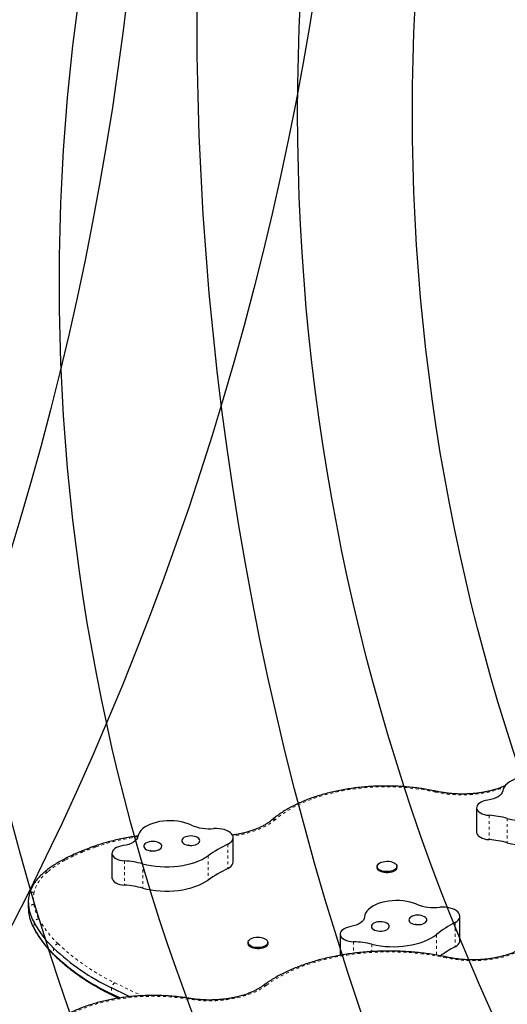
# Model space of a CAD drawing. Units: millimetres. Extents: x 180 to 879, y -148 to 521.
# Drawn here: x 491 to 508, y 304 to 338 of the extents above; entities that cross this region are included whole.
import ezdxf

# ---------------------------------------------------------------- set-up
doc = ezdxf.new("R2010")
doc.units = ezdxf.units.MM
doc.linetypes.add('PHANTOM', pattern=[0.0127, 0.00635, -0.00127, 0.00127, -0.00127, 0.00127, -0.00127])
for name, color, linetype in [('CONTOUR', 7, 'Continuous'), ('DÉGAGEMENT 108 ASTM', 3, 'Continuous'), ("DÉGAGEMENT 72''", 1, 'Continuous'), ("DÉGAGEMENT 76''", 4, 'Continuous')]:
    doc.layers.add(name, color=color, linetype=linetype)

msp = doc.modelspace()

# ---------------------------------------------------------------- linework, layer by layer
at = {"layer": 'CONTOUR', "color": 0, "linetype": 'Continuous', "lineweight": 25}
for p, q in [((507.32868, 310.43501), (507.32868, 309.58696)), ((507.32868, 309.58696), (507.32921, 309.57441)), ((498.84554, 308.5468), (498.84554, 309.39484)), ((494.62106, 308.84733), (494.62106, 307.99928)), ((503.86178, 308.3878), (503.86178, 308.34805)), ((504.54938, 308.34805), (504.54938, 308.3878)), ((494.62106, 307.99928), (494.62177, 307.98488)), ((491.70558, 307.14191), (491.70558, 306.9299)), ((506.74549, 305.80574), (506.74549, 306.65379)), ((491.90729, 306.20999), (491.90882, 306.20704)), ((499.36178, 305.73821), (499.36178, 305.69845)), ((500.04938, 305.69845), (500.04938, 305.73821)), ((502.57517, 306.02645), (502.57517, 305.28878)), ((494.89362, 303.79897), (494.60077, 303.94275)), ((494.63826, 303.89617), (494.85036, 303.79198))]:
    msp.add_line(p, q, dxfattribs=at)
at = {"layer": 'CONTOUR', "color": 0, "linetype": 'PHANTOM', "lineweight": 18}
for p, q in [((507.32921, 310.42246), (507.32921, 309.57441)), ((507.76308, 310.17145), (507.76308, 309.3234)), ((508.39686, 310.06519), (508.39686, 309.21714)), ((498.65562, 309.1642), (498.65562, 308.31615)), ((494.62177, 308.83292), (494.62177, 307.98488)), ((495.05881, 308.58347), (495.05881, 307.73542)), ((495.69393, 308.47947), (495.69393, 307.63142)), ((497.97394, 308.76142), (497.97394, 307.91337)), ((491.7221, 306.9462), (491.7221, 306.73419)), ((491.90382, 306.42942), (491.90382, 306.2174)), ((506.57634, 306.43387), (506.57634, 305.58582)), ((491.90879, 306.20709), (491.90382, 306.2174)), ((502.57783, 305.99861), (502.57783, 305.28928)), ((503.03733, 305.76076), (503.03733, 305.35837)), ((505.93259, 306.01393), (505.93259, 305.29425)), ((492.58468, 305.54238), (492.58468, 305.33037)), ((503.68128, 305.67332), (503.68128, 305.41767)), ((494.60077, 304.15476), (494.60077, 303.94275))]:
    msp.add_line(p, q, dxfattribs=at)
at = {"layer": 'CONTOUR', "color": 0, "linetype": 'Continuous', "lineweight": 25, "flags": 128}
for points in [[(510.09348, 311.41443), (509.9917, 311.4572), (509.88124, 311.49342), (509.76357, 311.52258), (509.6403, 311.5443), (509.5131, 311.55827), (509.38371, 311.56432), (509.25386, 311.56234), (509.12532, 311.55238), (508.99985, 311.53457), (508.87913, 311.50914), (508.76481, 311.47645), (508.65844, 311.43694), (508.56146, 311.39114), (508.47519, 311.33968), (508.4008, 311.28325), (508.33929, 311.22262), (508.2915, 311.15861), (508.25808, 311.09209), (508.23949, 311.02396)], [(508.23949, 311.02396), (508.22228, 310.96848), (508.18911, 310.91507), (508.14078, 310.86501), (508.07843, 310.81951), (508.00358, 310.77966), (507.918, 310.74641), (507.82377, 310.72057), (507.72314, 310.70275)], [(507.72314, 310.70275), (507.63881, 310.6874), (507.56066, 310.66466), (507.49097, 310.63519), (507.43179, 310.59986), (507.38485, 310.55969), (507.35153, 310.51586), (507.3328, 310.46967), (507.32921, 310.42246)], [(507.32921, 310.42246), (507.34071, 310.37673), (507.36698, 310.33275), (507.40722, 310.29185), (507.46022, 310.25525), (507.52438, 310.22407), (507.59775, 310.19924), (507.67813, 310.18153), (507.76308, 310.17145)], [(508.39686, 310.06519), (508.54103, 310.02962), (508.69053, 310.00088), (508.84421, 309.97919), (509.00089, 309.96473), (509.15935, 309.9576), (509.31838, 309.95786), (509.47676, 309.96551), (509.63327, 309.98048), (509.78669, 310.00267), (509.93585, 310.0319), (510.0796, 310.06795), (510.21684, 310.11054), (510.3465, 310.15933), (510.46759, 310.21397), (510.57917, 310.27402), (510.6804, 310.33902)], [(497.37339, 309.83471), (497.27107, 309.87713), (497.16015, 309.91295), (497.04211, 309.9417), (496.91857, 309.96297), (496.7912, 309.97649), (496.66173, 309.98207), (496.53191, 309.97964), (496.4035, 309.96922), (496.27826, 309.95096), (496.15787, 309.9251), (496.04396, 309.89201), (495.9381, 309.85212), (495.8417, 309.80598), (495.75608, 309.75421), (495.68241, 309.69751), (495.62167, 309.63666), (495.5747, 309.57248), (495.54212, 309.50585), (495.5244, 309.43765)], [(498.65562, 309.1642), (498.71908, 309.20074), (498.7709, 309.24212), (498.80978, 309.28731), (498.83476, 309.33517), (498.84522, 309.38452), (498.84089, 309.43413), (498.82189, 309.48276), (498.78868, 309.5292), (498.7421, 309.57229), (498.6833, 309.61096), (498.61375, 309.64425), (498.53519, 309.67132), (498.44956, 309.69151), (498.35901, 309.7043), (498.26578, 309.70938), (498.17221, 309.70663)], [(507.32921, 309.57441), (507.34071, 309.52869), (507.36698, 309.48471), (507.40722, 309.4438), (507.46022, 309.4072), (507.52438, 309.37602), (507.59775, 309.3512), (507.67813, 309.33348), (507.76308, 309.3234)], [(495.5244, 309.43765), (495.50789, 309.38211), (495.4754, 309.32858), (495.4277, 309.27836), (495.36593, 309.23264), (495.29159, 309.19252), (495.20644, 309.15897), (495.11253, 309.13279), (495.01213, 309.11461)], [(496.34368, 309.13715), (496.31882, 309.17045), (496.28104, 309.20014), (496.2321, 309.22482), (496.17428, 309.24336), (496.1103, 309.25488), (496.04314, 309.25884), (495.97594, 309.25505), (495.91185, 309.2437), (495.85386, 309.22532), (495.80469, 309.20076), (495.76663, 309.17117), (495.74146, 309.13793), (495.73037, 309.10261), (495.73386, 309.06685), (495.75178, 309.03232), (495.78328, 309.00064), (495.8269, 308.97329), (495.8806, 308.95155), (495.94186, 308.93644), (496.00782, 308.92865), (496.07539, 308.92857), (496.14142, 308.93618), (496.20282, 308.95113), (496.25671, 308.97273), (496.30059, 308.99997), (496.33239, 309.03157), (496.35062, 309.06605), (496.35445, 309.1018), (496.34368, 309.13715)], [(497.66946, 309.33035), (497.64461, 309.36365), (497.60682, 309.39334), (497.55788, 309.41803), (497.50006, 309.43657), (497.43608, 309.44808), (497.36892, 309.45204), (497.30172, 309.44826), (497.23763, 309.43691), (497.17965, 309.41852), (497.13047, 309.39396), (497.09241, 309.36437), (497.06725, 309.33114), (497.05615, 309.29581), (497.05964, 309.26005), (497.07756, 309.22553), (497.10907, 309.19385), (497.15269, 309.1665), (497.20638, 309.14476), (497.26764, 309.12964), (497.3336, 309.12186), (497.40117, 309.12177), (497.4672, 309.12938), (497.5286, 309.14434), (497.5825, 309.16594), (497.62637, 309.19317), (497.65817, 309.22477), (497.67641, 309.25925), (497.68023, 309.295), (497.66946, 309.33035)], [(508.39686, 309.21714), (508.54103, 309.18157), (508.69053, 309.15283), (508.84421, 309.13114), (509.00089, 309.11668), (509.15935, 309.10955), (509.31838, 309.10981), (509.47676, 309.11746), (509.63327, 309.13244), (509.78669, 309.15462), (509.93585, 309.18386), (510.0796, 309.2199), (510.21684, 309.26249), (510.3465, 309.31129), (510.46759, 309.36592), (510.57917, 309.42597), (510.6804, 309.49097)], [(495.01213, 309.11461), (494.928, 309.09896), (494.85014, 309.07595), (494.78082, 309.04623), (494.72209, 309.01068), (494.67566, 308.97034), (494.6429, 308.9264), (494.62476, 308.88014), (494.62177, 308.83292)], [(494.62177, 308.83292), (494.63385, 308.78724), (494.66068, 308.74335), (494.70143, 308.70259), (494.7549, 308.66618), (494.81945, 308.63523), (494.89313, 308.61067), (494.97373, 308.59324), (495.05881, 308.58347)], [(495.69393, 308.47947), (495.83855, 308.44441), (495.98841, 308.4162), (496.14236, 308.39506), (496.29921, 308.38116), (496.45776, 308.37459), (496.61679, 308.37542), (496.77507, 308.38363), (496.93138, 308.39917), (497.08452, 308.4219), (497.2333, 308.45166), (497.37659, 308.48822), (497.51329, 308.5313), (497.64233, 308.58055), (497.76272, 308.63562), (497.87354, 308.69606), (497.97394, 308.76142)], [(498.65562, 308.31615), (498.71908, 308.35269), (498.7709, 308.39407), (498.80978, 308.43926), (498.83476, 308.48712), (498.84522, 308.53647), (498.84554, 308.5468)], [(503.91147, 308.48215), (503.95333, 308.51159), (504.00552, 308.53597), (504.0659, 308.55428), (504.132, 308.56577), (504.2011, 308.56997), (504.2704, 308.56672), (504.33703, 308.55614), (504.39829, 308.53868), (504.45166, 308.51503), (504.49495, 308.48618), (504.5264, 308.45329), (504.54471, 308.41773), (504.54913, 308.38094), (504.53949, 308.34444), (504.51619, 308.3097), (504.48016, 308.27817), (504.43289, 308.25112), (504.37632, 308.22967), (504.31276, 308.2147), (504.24481, 308.20681), (504.17525, 308.20633), (504.10693, 308.21328), (504.04265, 308.22737), (503.98505, 308.24804), (503.93647, 308.27442), (503.89891, 308.30545), (503.8739, 308.33985), (503.86247, 308.37621), (503.86509, 308.41305), (503.88165, 308.44885), (503.91147, 308.48215)], [(504.54938, 308.34805), (504.54913, 308.34119), (504.53949, 308.30468), (504.51619, 308.26995), (504.48016, 308.23842), (504.43289, 308.21137), (504.37632, 308.18992), (504.31276, 308.17494), (504.24481, 308.16705), (504.17525, 308.16657), (504.10693, 308.17352), (504.04265, 308.18762), (503.98505, 308.20828), (503.93647, 308.23467), (503.89891, 308.2657), (503.8739, 308.30009), (503.86247, 308.33646), (503.86178, 308.34805)], [(494.62177, 307.98488), (494.63385, 307.93919), (494.66068, 307.89531), (494.70143, 307.85454), (494.7549, 307.81814), (494.81945, 307.78718), (494.89313, 307.76262), (494.97373, 307.74519), (495.05881, 307.73542)], [(495.69393, 307.63142), (495.83855, 307.59636), (495.98841, 307.56815), (496.14236, 307.54701), (496.29921, 307.53311), (496.45776, 307.52655), (496.61679, 307.52737), (496.77507, 307.53559), (496.93138, 307.55112), (497.08452, 307.57385), (497.2333, 307.60361), (497.37659, 307.64017), (497.51329, 307.68325), (497.64233, 307.73251), (497.76272, 307.78757), (497.87354, 307.84801), (497.97394, 307.91337)], [(505.23385, 307.07041), (505.12775, 307.11012), (505.01365, 307.14303), (504.89311, 307.16869), (504.76776, 307.18674), (504.63929, 307.19695), (504.50946, 307.19917), (504.38002, 307.19338), (504.25273, 307.17965), (504.12931, 307.15817), (504.01145, 307.12923), (503.90073, 307.09323), (503.79867, 307.05065), (503.70664, 307.00207), (503.62589, 306.94814), (503.55753, 306.88961), (503.50247, 306.82726), (503.46147, 306.76194), (503.43508, 306.69454), (503.42365, 306.62597)], [(506.57634, 306.43387), (506.63636, 306.47201), (506.6843, 306.51468), (506.71897, 306.56082), (506.73951, 306.60927), (506.74541, 306.65884), (506.73652, 306.70827), (506.71306, 306.75635), (506.67561, 306.80188), (506.62511, 306.84371), (506.56282, 306.88082), (506.49029, 306.91226), (506.40932, 306.93727), (506.32194, 306.95522), (506.23031, 306.96565), (506.13673, 306.96831), (506.04353, 306.96314)], [(503.42365, 306.62597), (503.41229, 306.57007), (503.38477, 306.51576), (503.34175, 306.46436), (503.28427, 306.4171), (503.21371, 306.37511), (503.13176, 306.33939), (503.04038, 306.31081), (502.94176, 306.29005)], [(504.26965, 306.34703), (504.24176, 306.37964), (504.20128, 306.40832), (504.15012, 306.43171), (504.09067, 306.44873), (504.0257, 306.45858), (503.95825, 306.46079), (503.89148, 306.45528), (503.82852, 306.44228), (503.77229, 306.42242), (503.72544, 306.39661), (503.69016, 306.36607), (503.66808, 306.33223), (503.66025, 306.29666), (503.66704, 306.26103), (503.68811, 306.22701), (503.7225, 306.19618), (503.76859, 306.17), (503.82422, 306.14967), (503.8868, 306.13616), (503.9534, 306.13009), (504.0209, 306.13175), (504.08615, 306.14106), (504.1461, 306.15759), (504.19794, 306.18056), (504.23925, 306.2089), (504.2681, 306.24128), (504.28314, 306.27619), (504.28366, 306.312), (504.26965, 306.34703)], [(505.57605, 306.57431), (505.54815, 306.60692), (505.50768, 306.6356), (505.45652, 306.65899), (505.39706, 306.67601), (505.33209, 306.68586), (505.26465, 306.68807), (505.19788, 306.68256), (505.13491, 306.66956), (505.07869, 306.6497), (505.03184, 306.62389), (504.99655, 306.59335), (504.97448, 306.55951), (504.96665, 306.52394), (504.97343, 306.48831), (504.99451, 306.45429), (505.0289, 306.42346), (505.07499, 306.39728), (505.13062, 306.37695), (505.1932, 306.36344), (505.2598, 306.35737), (505.3273, 306.35903), (505.39255, 306.36834), (505.4525, 306.38487), (505.50434, 306.40784), (505.54565, 306.43618), (505.5745, 306.46856), (505.58954, 306.50347), (505.59006, 306.53928), (505.57605, 306.57431)], [(502.94176, 306.29005), (502.85918, 306.27225), (502.78353, 306.24725), (502.71704, 306.21577), (502.66165, 306.17875), (502.61899, 306.13726), (502.59032, 306.09252), (502.57646, 306.04585), (502.57783, 305.99861)], [(499.60751, 305.56359), (499.54319, 305.57762), (499.48551, 305.59823), (499.43685, 305.62457), (499.39918, 305.65557), (499.37406, 305.68994), (499.36251, 305.72629), (499.36501, 305.76313), (499.38145, 305.79895), (499.41116, 305.83228), (499.45292, 305.86176), (499.50503, 305.88618), (499.56535, 305.90455), (499.6314, 305.9161), (499.7005, 305.92037), (499.7698, 305.91719), (499.83647, 305.90667), (499.89779, 305.88926), (499.95123, 305.86566), (499.99462, 305.83685), (500.02618, 305.804), (500.04461, 305.76845), (500.04916, 305.73167), (500.03964, 305.69515), (500.01645, 305.6604), (499.98052, 305.62883), (499.93335, 305.60174), (499.87685, 305.58024), (499.81333, 305.5652), (499.74541, 305.55725), (499.67585, 305.5567), (499.60751, 305.56359)], [(502.57783, 305.99861), (502.59411, 305.95329), (502.62494, 305.91015), (502.66941, 305.87049), (502.72616, 305.83551), (502.79349, 305.80627), (502.86935, 305.78364), (502.95146, 305.76832), (503.03733, 305.76076)], [(503.68128, 305.67332), (503.82896, 305.64204), (503.98124, 305.61774), (504.13695, 305.60062), (504.2949, 305.59079), (504.45387, 305.58833), (504.61263, 305.59328), (504.76996, 305.60557), (504.92465, 305.62513), (505.07551, 305.6518), (505.22138, 305.68538), (505.36113, 305.7256), (505.49369, 305.77216), (505.61804, 305.8247), (505.73321, 305.88281), (505.83833, 305.94605), (505.93259, 306.01393)], [(506.57634, 305.58582), (506.63636, 305.62396), (506.6843, 305.66663), (506.71897, 305.71277), (506.73951, 305.76122), (506.74549, 305.80574)], [(499.60751, 305.52384), (499.54319, 305.53787), (499.48551, 305.55848), (499.43685, 305.58482), (499.39918, 305.61581), (499.37406, 305.65019), (499.36251, 305.68654), (499.36178, 305.69845)], [(500.04938, 305.69845), (500.04916, 305.69192), (500.03964, 305.6554), (500.01645, 305.62065), (499.98052, 305.58908), (499.93335, 305.56199), (499.87685, 305.54048), (499.81333, 305.52545), (499.74541, 305.51749), (499.67585, 305.51695), (499.60751, 305.52384)], [(495.24529, 303.842), (495.16854, 303.87855), (494.60077, 304.15476)], [(495.24529, 303.842), (495.16854, 303.87855), (494.60077, 304.15476)]]:
    msp.add_lwpolyline(points, dxfattribs=at)
at = {"layer": 'CONTOUR', "color": 0, "linetype": 'PHANTOM', "lineweight": 18, "flags": 128}
for points in [[(505.89983, 310.98253), (505.66128, 311.03077), (505.41797, 311.07179), (505.17069, 311.10548), (504.92021, 311.13174), (504.66734, 311.15046), (504.41288, 311.1616), (504.15764, 311.16512), (503.90243, 311.16101), (503.64806, 311.14929), (503.39535, 311.12998), (503.14509, 311.10315), (502.89808, 311.06889), (502.65511, 311.0273), (502.41696, 310.97852), (502.18437, 310.9227), (501.95809, 310.86002), (501.73884, 310.79068), (501.52731, 310.71491), (501.32418, 310.63293), (501.1301, 310.54501), (500.94568, 310.45144), (500.77151, 310.3525), (500.60814, 310.24852), (500.45609, 310.13982), (500.31585, 310.02675)], [(500.31585, 310.02675), (500.21186, 309.94475), (500.09629, 309.86721), (499.96983, 309.79461), (499.83322, 309.72737), (499.68728, 309.66588), (499.53286, 309.61051), (499.37087, 309.56159), (499.20227, 309.5194), (499.02806, 309.4842), (498.84926, 309.45618), (498.83485, 309.45427)], [(506.26523, 305.19701), (506.01254, 305.24828), (505.75519, 305.29257), (505.49386, 305.32975), (505.22926, 305.35972), (504.96209, 305.3824), (504.69306, 305.39774), (504.42289, 305.40568), (504.15231, 305.40622), (503.88205, 305.39934), (503.61281, 305.38507), (503.34532, 305.36345), (503.0803, 305.33453), (502.81846, 305.29838), (502.56049, 305.25512), (502.30709, 305.20484), (502.05893, 305.1477), (501.81667, 305.08383), (501.58097, 305.01341), (501.35245, 304.93663), (501.13173, 304.85369), (500.91939, 304.76482), (500.716, 304.67025), (500.52211, 304.57024), (500.33823, 304.46505), (500.16486, 304.35497), (500.00246, 304.24028)], [(508.83726, 305.44065), (508.6975, 305.37732), (508.54909, 305.31978), (508.39289, 305.26836), (508.22978, 305.22336), (508.06072, 305.18503), (507.88666, 305.15359), (507.70861, 305.12923), (507.52759, 305.11208), (507.34464, 305.10224), (507.1608, 305.09978), (506.97715, 305.1047), (506.79472, 305.11697), (506.61457, 305.13653), (506.43774, 305.16326), (506.26523, 305.19701)], [(494.72155, 304.32917), (495.28685, 304.05416), (495.66653, 303.87519)], [(500.00246, 304.24028), (499.88603, 304.16032), (499.75812, 304.08544), (499.61951, 304.01612), (499.47107, 303.95278), (499.3137, 303.8958), (499.14838, 303.84554), (498.97613, 303.80232), (498.79801, 303.76638), (498.61511, 303.73797), (498.42858, 303.71725), (498.23954, 303.70436), (498.04919, 303.69936), (497.85868, 303.70229), (497.66919, 303.71314), (497.48189, 303.73184), (497.29794, 303.75826)], [(497.29794, 303.75826), (497.05979, 303.79374), (496.81805, 303.82158), (496.57359, 303.8417), (496.3273, 303.85401), (496.08006, 303.85848), (495.83276, 303.85508), (495.58629, 303.84384), (495.34153, 303.82478), (495.09937, 303.79798), (494.86068, 303.76354), (494.62631, 303.72158), (494.39711, 303.67225), (494.17391, 303.61572), (493.9575, 303.55221), (493.74866, 303.48193), (493.54815, 303.40515), (493.35669, 303.32214), (493.17496, 303.23319)]]:
    msp.add_lwpolyline(points, dxfattribs=at)
at = {"layer": 'CONTOUR', "color": 0, "linetype": 'PHANTOM', "lineweight": 18}
for centre, radius, start, end in [((506.82148, 315.1172), 4.23614, 257.433858, 290.150237), ((505.94002, 310.96115), 0.04552, 90.002483, 151.975717), ((500.26948, 309.91106), 0.12464, 68.158921, 127.299248), ((496.49392, 302.12199), 7.36222, 97.595015, 109.419377), ((496.35661, 302.19085), 7.24765, 112.298083, 115.154728), ((493.5578, 308.83835), 0.07599, 49.975897, 107.118494), ((497.58665, 299.1935), 10.48758, 109.730242, 112.302404), ((493.99883, 309.01743), 0.06734, 45.386722, 103.802491), ((494.61784, 305.51649), 3.49336, 117.943091, 130.077248), ((492.93069, 308.5215), 0.09535, 58.243716, 114.062882), ((495.82022, 303.3319), 5.98681, 115.149944, 118.311708), ((493.22602, 308.68184), 0.0854, 54.266007, 110.521551), ((493.18235, 307.15357), 1.31726, 128.144751, 165.175181), ((492.32232, 308.07415), 0.12437, 68.082613, 127.303751), ((491.88907, 307.3177), 0.17404, 83.443978, 153.470145), ((493.00337, 307.24806), 1.12099, 167.503836, 189.627867), ((491.90167, 306.86247), 0.19813, 91.012287, 155.002109), ((493.49095, 307.3401), 1.61712, 189.953659, 208.792746), ((492.10488, 306.34564), 0.21782, 98.214591, 157.379517), ((495.3105, 308.3556), 3.70084, 209.003063, 226.01473), ((492.8107, 305.46419), 0.23916, 107.105428, 160.916981), ((498.02681, 311.25246), 7.67182, 226.443082, 244.479617), ((492.68417, 305.37049), 0.10727, 201.963063, 225.388521), ((506.30536, 305.17575), 0.04542, 90.093665, 152.094299), ((494.87712, 304.09242), 0.2833, 123.309631, 167.286996), ((499.95421, 304.13536), 0.11548, 65.305515, 123.490591), ((494.6743, 303.96355), 0.07641, 195.795198, 241.816728), ((497.33431, 303.74637), 0.03826, 98.462527, 161.895835)]:
    msp.add_arc(centre, radius, start, end, dxfattribs=at)
at = {"layer": 'CONTOUR', "color": 0, "linetype": 'Continuous', "lineweight": 25}
for centre, radius, start, end in [((507.54246, 306.91236), 3.26655, 74.837265, 86.127361), ((498.02807, 311.36272), 1.66236, 246.8069, 274.97423), ((500.79773, 304.76046), 4.8971, 115.93968, 125.213642), ((507.54246, 306.06431), 3.26655, 74.837265, 86.127361), ((494.84873, 305.3092), 3.281, 75.071999, 86.328844), ((500.79773, 303.91241), 4.8971, 115.93968, 125.213642), ((492.7847, 307.16051), 1.07728, 155.373729, 167.40352), ((492.78124, 307.16154), 1.07368, 156.118277, 167.417271), ((494.84873, 304.46116), 3.281, 75.071999, 86.328844), ((492.87666, 307.14206), 1.17105, 167.503836, 189.627867), ((492.87661, 306.93023), 1.17103, 180.016235, 189.637054), ((493.37049, 307.23548), 1.67358, 189.953659, 208.792746), ((505.85678, 308.66309), 1.71017, 248.638417, 276.268884), ((493.37049, 307.02347), 1.67358, 189.953659, 208.792746), ((495.20983, 308.2622), 3.78005, 209.003063, 226.01473), ((508.69335, 302.48509), 4.48046, 118.19647, 128.037538), ((495.20983, 308.05019), 3.78005, 209.003063, 226.01473), ((502.90691, 302.3854), 3.37787, 76.747139, 87.78711), ((497.96426, 311.20001), 7.80695, 226.443082, 244.479617), ((508.79023, 301.47682), 4.66746, 118.315334, 125.65111), ((497.96426, 310.98799), 7.80695, 226.443082, 244.479617)]:
    msp.add_arc(centre, radius, start, end, dxfattribs=at)
for points, knots in [([(505.94003, 311.00667), (505.90046, 311.01515), (505.78589, 311.03971), (505.59293, 311.07552), (505.36043, 311.11191), (505.12479, 311.14171), (504.8867, 311.16495), (504.64677, 311.18155), (504.4056, 311.19149), (504.16383, 311.19474), (503.92207, 311.19129), (503.68095, 311.18115), (503.44109, 311.16435), (503.20312, 311.14092), (502.96763, 311.11091), (502.73523, 311.0744), (502.50653, 311.03147), (502.28211, 310.9822), (502.06255, 310.9267), (501.84841, 310.8651), (501.64023, 310.79752), (501.43857, 310.72409), (501.24394, 310.64498), (501.05685, 310.56034), (500.8778, 310.47034), (500.70728, 310.37516), (500.54573, 310.275), (500.39376, 310.17001), (500.27776, 310.08099), (500.21346, 310.02668), (500.19376, 310.01004)], [0, 0, 0, 0, 0.019532089, 0.056558445, 0.093571075, 0.130569568, 0.167556634, 0.204534988, 0.241507339, 0.278476385, 0.31544482, 0.352414879, 0.389388835, 0.426369418, 0.463359388, 0.500361536, 0.53737869, 0.574413693, 0.611469383, 0.648548541, 0.685653803, 0.722787542, 0.75995167, 0.797147365, 0.83437468, 0.871632005, 0.908915353, 0.946217439, 0.983524421, 1, 1, 1, 1]), ([(508.33483, 311.20849), (508.29896, 311.1925), (508.22177, 311.1581), (508.09352, 311.11078), (507.95299, 311.0658), (507.80574, 311.02617), (507.65288, 310.99207), (507.49522, 310.96376), (507.33368, 310.94147), (507.1692, 310.92536), (507.00271, 310.91553), (506.83519, 310.91208), (506.6676, 310.91502), (506.50093, 310.92435), (506.33611, 310.93997), (506.17421, 310.96186), (506.04241, 310.98488), (505.9655, 311.00125), (505.94003, 311.00667)], [0, 0, 0, 0, 0.05604877, 0.12063741, 0.18536889, 0.25023495, 0.31522179, 0.38031266, 0.44548942, 0.51073351, 0.57602631, 0.64134938, 0.70668444, 0.77201048, 0.83730592, 0.90255219, 0.96773037, 1, 1, 1, 1]), ([(500.19376, 310.01004), (500.17942, 309.99805), (500.1377, 309.96314), (500.06045, 309.90692), (499.95903, 309.84281), (499.84786, 309.78209), (499.72771, 309.7252), (499.59912, 309.67259), (499.46281, 309.62463), (499.31948, 309.58176), (499.17004, 309.54411), (499.01503, 309.51261), (498.89637, 309.49205), (498.82877, 309.48401), (498.8154, 309.48242)], [0, 0, 0, 0, 0.04831116, 0.14060902, 0.23293721, 0.3253105, 0.41782704, 0.51053426, 0.60344756, 0.69656286, 0.78986464, 0.88333106, 0.97693709, 1, 1, 1, 1]), ([(495.52878, 309.45007), (495.49171, 309.44527), (495.37406, 309.43003), (495.17918, 309.39742), (494.94472, 309.35261), (494.7148, 309.30113), (494.48975, 309.24356), (494.27026, 309.17981), (494.10221, 309.12519), (494.00774, 309.09169), (493.98278, 309.08284)], [0, 0, 0, 0, 0.06737901, 0.21384978, 0.36037706, 0.50697092, 0.6536414, 0.8003983, 0.9472509, 1, 1, 1, 1]), ([(493.53546, 308.91098), (493.49535, 308.89431), (493.37976, 308.84629), (493.26867, 308.7952), (493.19613, 308.76183)], [0, 0, 0, 0, 0.34701009, 1, 1, 1, 1]), ([(493.98278, 309.08284), (493.93489, 309.06542), (493.80083, 309.01665), (493.65243, 308.95876), (493.55251, 308.91794), (493.53546, 308.91098)], [0, 0, 0, 0, 0.31547153, 0.88317469, 1, 1, 1, 1]), ([(495.9809, 308.93415), (495.97578, 308.93383), (495.96579, 308.9332), (495.95637, 308.93022), (495.95178, 308.92877)], [0, 0, 0, 0, 0.513625443, 1, 1, 1, 1]), ([(497.30669, 309.12735), (497.30156, 309.12703), (497.29157, 309.1264), (497.28215, 309.12342), (497.27757, 309.12197)], [0, 0, 0, 0, 0.51362544, 1, 1, 1, 1]), ([(492.89186, 308.60859), (492.86181, 308.59211), (492.77469, 308.54432), (492.63724, 308.46139), (492.48314, 308.35828), (492.35333, 308.26187), (492.27774, 308.19878), (492.24691, 308.17305)], [0, 0, 0, 0, 0.12484153, 0.36194405, 0.59920731, 0.8365382, 1, 1, 1, 1]), ([(493.19613, 308.76183), (493.1596, 308.74445), (493.05558, 308.69495), (492.95629, 308.64258), (492.89186, 308.60859)], [0, 0, 0, 0, 0.35108149, 1, 1, 1, 1]), ([(492.24691, 308.17305), (492.22702, 308.15567), (492.16971, 308.10557), (492.08317, 308.01939), (491.99128, 307.91353), (491.91179, 307.80411), (491.84732, 307.69888), (491.81533, 307.62879), (491.801, 307.59739)], [0, 0, 0, 0, 0.1001892, 0.28880164, 0.47691159, 0.66392753, 0.84943257, 1, 1, 1, 1]), ([(491.90882, 306.20704), (491.9256, 306.1767), (491.97367, 306.08981), (492.06223, 305.94821), (492.17813, 305.78315), (492.30588, 305.62073), (492.44282, 305.46386), (492.54648, 305.35576), (492.60238, 305.30051), (492.60879, 305.29417)], [0, 0, 0, 0, 0.09526816, 0.27284425, 0.4507618, 0.62914682, 0.80793477, 0.97797696, 1, 1, 1, 1]), ([(505.21809, 306.36361), (505.21283, 306.36328), (505.2027, 306.36264), (505.19314, 306.35963), (505.18856, 306.35818)], [0, 0, 0, 0, 0.52037672, 1, 1, 1, 1]), ([(506.3053, 305.22117), (506.26289, 305.23024), (506.14006, 305.25653), (505.93342, 305.29522), (505.6846, 305.33506), (505.43252, 305.36834), (505.17785, 305.39509), (504.92114, 305.41524), (504.66296, 305.42875), (504.4039, 305.43559), (504.14453, 305.43574), (503.88545, 305.42922), (503.62724, 305.41603), (503.37047, 305.3962), (503.11573, 305.36977), (502.86358, 305.3368), (502.61459, 305.29734), (502.36932, 305.25148), (502.12832, 305.1993), (501.89213, 305.1409), (501.66127, 305.07641), (501.43627, 305.00593), (501.21764, 304.92961), (501.00586, 304.84758), (500.80143, 304.76), (500.6048, 304.66702), (500.41644, 304.5688), (500.23677, 304.46555), (500.06934, 304.35934), (499.95602, 304.28027), (499.89869, 304.23775), (499.89038, 304.23159)], [0, 0, 0, 0, 0.01906429, 0.05521586, 0.09135663, 0.12748593, 0.16360576, 0.19971811, 0.23582498, 0.27192835, 0.30803021, 0.34413253, 0.38023664, 0.41634453, 0.4524582, 0.48857969, 0.52471103, 0.56085432, 0.59701163, 0.63318504, 0.6693766, 0.70558826, 0.74182183, 0.77807884, 0.81436038, 0.85066693, 0.88699801, 0.92335184, 0.95972479, 0.99416562, 1, 1, 1, 1]), ([(508.75488, 305.45008), (508.73393, 305.44006), (508.67308, 305.41097), (508.56583, 305.36602), (508.43109, 305.31706), (508.2891, 305.27312), (508.1408, 305.23447), (507.98697, 305.20142), (507.82853, 305.17421), (507.66638, 305.15305), (507.50145, 305.13809), (507.3347, 305.12944), (507.16709, 305.12717), (506.9996, 305.13129), (506.8332, 305.14179), (506.66884, 305.15856), (506.50755, 305.18157), (506.38697, 305.20363), (506.32046, 305.21791), (506.3053, 305.22117)], [0, 0, 0, 0, 0.03291493, 0.09555667, 0.15832759, 0.22123635, 0.28427371, 0.34742554, 0.41067523, 0.47400507, 0.53739695, 0.60083285, 0.66429486, 0.72776524, 0.79122251, 0.85464673, 0.91801983, 0.98132335, 1, 1, 1, 1]), ([(492.60879, 305.29417), (492.63944, 305.26438), (492.72809, 305.17823), (492.88304, 305.03843), (493.07693, 304.87614), (493.28135, 304.71779), (493.49586, 304.5635), (493.72024, 304.41347), (493.95413, 304.26785), (494.19742, 304.12692), (494.42581, 304.0031), (494.5755, 303.92776), (494.63826, 303.89617)], [0, 0, 0, 0, 0.057074458, 0.165074388, 0.273117601, 0.381213899, 0.489344831, 0.597495112, 0.705651847, 0.813803063, 0.921941936, 1, 1, 1, 1]), ([(499.89038, 304.23159), (499.87435, 304.21992), (499.82778, 304.18602), (499.74284, 304.13192), (499.63279, 304.07082), (499.51348, 304.01354), (499.38573, 303.96047), (499.25015, 303.91203), (499.10751, 303.8686), (498.9586, 303.83051), (498.80428, 303.79804), (498.64542, 303.77143), (498.48295, 303.75088), (498.31779, 303.73655), (498.15091, 303.72854), (497.98328, 303.72691), (497.81583, 303.73166), (497.64965, 303.74288), (497.48657, 303.75983), (497.38091, 303.77615), (497.32869, 303.78422)], [0, 0, 0, 0, 0.02964528, 0.08614009, 0.14269782, 0.19933889, 0.25609483, 0.31297666, 0.36998282, 0.42710434, 0.48432814, 0.54163902, 0.59902086, 0.65645727, 0.71393192, 0.7714286, 0.82893126, 0.88641989, 0.94387695, 1, 1, 1, 1]), ([(497.32869, 303.78422), (497.28969, 303.7905), (497.17678, 303.8087), (496.98739, 303.83386), (496.76017, 303.85746), (496.53094, 303.87434), (496.30042, 303.88458), (496.06924, 303.8881), (495.83804, 303.88492), (495.60749, 303.87505), (495.37822, 303.8585), (495.15089, 303.83531), (494.92612, 303.80555), (494.70456, 303.76928), (494.48682, 303.72659), (494.27351, 303.67758), (494.06522, 303.62236), (493.86255, 303.56106), (493.66606, 303.49381), (493.47628, 303.42077), (493.29706, 303.34343), (493.16934, 303.28222), (493.10216, 303.24759), (493.08849, 303.24055)], [0, 0, 0, 0, 0.02673811, 0.07739945, 0.12804648, 0.17867901, 0.2293015, 0.27991838, 0.33053408, 0.38115234, 0.43177683, 0.48241204, 0.53306252, 0.58373287, 0.63442776, 0.68515185, 0.73590981, 0.78670615, 0.83754508, 0.88843023, 0.93936425, 0.98766651, 1, 1, 1, 1])]:
    msp.add_open_spline(points, degree=3, knots=knots, dxfattribs=at)
at = {"layer": 'DÉGAGEMENT 108 ASTM'}
for centre in [(394.96876, 355.54164), (387.87815, 351.31029), (605.58469, 338.07174), (587.83693, 337.52838), (577.09194, 334.6924), (564.7891, 328.74881), (464.57475, 318.68243), (550.73658, 314.88219), (509.12532, 311.55238), (496.53191, 309.97964), (546.38078, 308.08261)]:
    msp.add_circle(centre, 108, dxfattribs=at)
at = {"layer": "DÉGAGEMENT 72''"}
for centre in [(577.09194, 334.6924), (564.7891, 328.74881), (464.57475, 318.68243), (550.73658, 314.88219), (509.12532, 311.55238), (496.53191, 309.97964), (546.38078, 308.08261)]:
    msp.add_circle(centre, 72, dxfattribs=at)
at = {"layer": "DÉGAGEMENT 76''"}
for centre in [(577.09194, 334.6924), (564.7891, 328.74881), (464.57475, 318.68243), (550.73658, 314.88219), (509.12532, 311.55238), (496.53191, 309.97964), (546.38078, 308.08261)]:
    msp.add_circle(centre, 76, dxfattribs=at)

doc.saveas('drawing.dxf')
